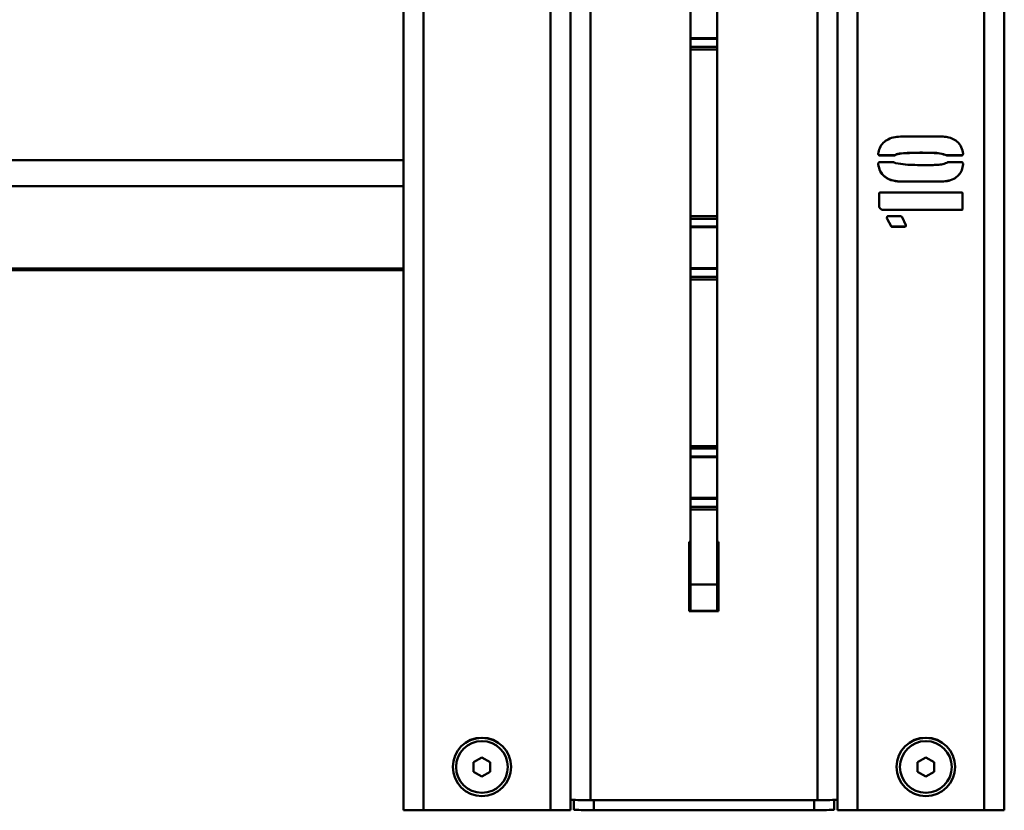
# Paper-space layout 'Лист1' of a CAD drawing. Units: millimetres. Extents: x -3407 to 4327, y -3424 to 3901.
# Drawn here: x -1937 to -1642, y -2424 to -2187 of the extents above; entities that cross this region are included whole.
import ezdxf

# ---------------------------------------------------------------- set-up
doc = ezdxf.new("R2010")
doc.units = ezdxf.units.MM

psp = doc.layouts.new('Лист1')

# ---------------------------------------------------------------- linework, layer by layer
at = {"color": 7, "linetype": 'Continuous', "lineweight": 50}
for p, q in [((-1821.81, -1600.8), (-1821.81, -2424.09)), ((-1771.81, -1600.8), (-1771.81, -2424.09)), ((-1691.81, -2424.09), (-1691.81, -1600.8)), ((-1641.81, -2424.09), (-1641.81, -1600.8)), ((-1735.81, -2192.81), (-1735.81, -2180.56)), ((-1727.81, -2192.81), (-1727.81, -2180.56)), ((-1727.81, -2192.81), (-1735.81, -2192.81)), ((-1735.81, -2193.03), (-1735.81, -2192.81)), ((-1727.81, -2193.03), (-1735.81, -2193.03)), ((-1735.81, -2195.43), (-1735.81, -2193.03)), ((-1727.81, -2193.03), (-1727.81, -2192.81)), ((-1727.81, -2195.43), (-1727.81, -2193.03)), ((-1727.81, -2195.43), (-1735.81, -2195.43)), ((-1735.81, -2196.22), (-1735.81, -2195.43)), ((-1727.81, -2196.22), (-1735.81, -2196.22)), ((-1735.81, -2246.13), (-1735.81, -2196.22)), ((-1727.81, -2196.22), (-1727.81, -2195.43)), ((-1727.81, -2246.13), (-1727.81, -2196.22)), ((-1672.4, -2222.26), (-1661.08, -2222.26)), ((-1679.47, -2227.72), (-1679.47, -2227.76)), ((-1679.15, -2227.88), (-1679.15, -2227.92)), ((-1674.75, -2227.88), (-1679.15, -2227.88)), ((-1674.75, -2227.92), (-1679.15, -2227.92)), ((-1679.15, -2229.97), (-1675.06, -2229.97)), ((-1674.75, -2227.88), (-1674.75, -2227.92)), ((-1674.28, -2227.58), (-1674.28, -2227.61)), ((-1659.02, -2227.88), (-1659.02, -2227.92)), ((-1654.47, -2227.88), (-1659.02, -2227.88)), ((-1654.47, -2227.92), (-1659.02, -2227.92)), ((-1658.7, -2229.97), (-1654.47, -2229.97)), ((-1654.47, -2227.88), (-1654.47, -2227.92)), ((-1654.31, -2227.72), (-1654.31, -2227.76)), ((-1672.4, -2235.75), (-1672.4, -2235.78)), ((-1661.08, -2235.75), (-1672.4, -2235.75)), ((-1661.08, -2235.78), (-1672.4, -2235.78)), ((-1661.08, -2235.75), (-1661.08, -2235.78)), ((-1679.31, -2242.99), (-1679.31, -2239.37)), ((-1678.99, -2239.05), (-1654.63, -2239.05)), ((-1654.31, -2239.37), (-1654.31, -2243.93)), ((-1678.69, -2244.05), (-1678.69, -2244.08)), ((-1678.53, -2244.21), (-1678.69, -2244.05)), ((-1678.53, -2244.24), (-1678.69, -2244.08)), ((-1678.53, -2244.21), (-1678.53, -2244.24)), ((-1654.63, -2244.21), (-1678.53, -2244.21)), ((-1654.63, -2244.24), (-1678.53, -2244.24)), ((-1654.63, -2244.21), (-1654.63, -2244.24)), ((-1727.81, -2246.13), (-1735.81, -2246.13)), ((-1735.81, -2246.91), (-1735.81, -2246.13)), ((-1727.81, -2246.91), (-1735.81, -2246.91)), ((-1735.81, -2249.24), (-1735.81, -2246.91)), ((-1727.81, -2246.91), (-1727.81, -2246.13)), ((-1727.81, -2249.24), (-1727.81, -2246.91)), ((-1676.95, -2246.88), (-1676.95, -2246.92)), ((-1675.69, -2249.08), (-1676.95, -2246.88)), ((-1675.69, -2249.12), (-1676.95, -2246.92)), ((-1676.63, -2246.14), (-1672.86, -2246.14)), ((-1672.4, -2246.44), (-1671.28, -2248.8)), ((-1727.81, -2249.24), (-1735.81, -2249.24)), ((-1735.81, -2249.45), (-1735.81, -2249.24)), ((-1735.81, -2249.45), (-1727.81, -2249.45)), ((-1735.81, -2261.69), (-1735.81, -2249.45)), ((-1727.81, -2249.45), (-1727.81, -2249.24)), ((-1727.81, -2261.69), (-1727.81, -2249.45)), ((-1675.69, -2249.08), (-1675.69, -2249.12)), ((-1675.53, -2249.24), (-1675.53, -2249.28)), ((-1671.6, -2249.24), (-1675.53, -2249.24)), ((-1671.6, -2249.28), (-1675.53, -2249.28)), ((-1671.6, -2249.24), (-1671.6, -2249.28)), ((-1671.28, -2248.8), (-1671.28, -2249.12)), ((-2051.81, -2262.26), (-1821.81, -2262.26)), ((-1727.81, -2261.69), (-1735.81, -2261.69)), ((-1735.81, -2261.92), (-1735.81, -2261.69)), ((-1727.81, -2261.92), (-1735.81, -2261.92)), ((-1735.81, -2264.32), (-1735.81, -2261.92)), ((-1727.81, -2261.92), (-1727.81, -2261.69)), ((-1727.81, -2264.32), (-1727.81, -2261.92)), ((-1727.81, -2264.32), (-1735.81, -2264.32)), ((-1735.81, -2265.11), (-1735.81, -2264.32)), ((-1727.81, -2265.11), (-1735.81, -2265.11)), ((-1735.81, -2315.01), (-1735.81, -2265.11)), ((-1727.81, -2265.11), (-1727.81, -2264.32)), ((-1727.81, -2315.01), (-1727.81, -2265.11)), ((-1727.81, -2315.01), (-1735.81, -2315.01)), ((-1735.81, -2315.79), (-1735.81, -2315.01)), ((-1727.81, -2315.79), (-1727.81, -2315.01)), ((-1727.81, -2315.79), (-1735.81, -2315.79)), ((-1735.81, -2318.12), (-1735.81, -2315.79)), ((-1727.81, -2318.12), (-1735.81, -2318.12)), ((-1735.81, -2318.33), (-1735.81, -2318.12)), ((-1735.81, -2318.33), (-1727.81, -2318.33)), ((-1735.81, -2330.58), (-1735.81, -2318.33)), ((-1727.81, -2318.12), (-1727.81, -2315.79)), ((-1727.81, -2318.33), (-1727.81, -2318.12)), ((-1727.81, -2330.58), (-1727.81, -2318.33)), ((-1727.81, -2330.58), (-1735.81, -2330.58)), ((-1735.81, -2330.8), (-1735.81, -2330.58)), ((-1727.81, -2330.8), (-1735.81, -2330.8)), ((-1735.81, -2333.2), (-1735.81, -2330.8)), ((-1727.81, -2333.2), (-1735.81, -2333.2)), ((-1735.81, -2333.99), (-1735.81, -2333.2)), ((-1727.81, -2330.8), (-1727.81, -2330.58)), ((-1727.81, -2333.2), (-1727.81, -2330.8)), ((-1727.81, -2333.99), (-1727.81, -2333.2)), ((-1727.81, -2333.99), (-1735.81, -2333.99)), ((-1735.81, -2356.5), (-1735.81, -2333.99)), ((-1727.81, -2356.5), (-1727.81, -2333.99)), ((-1735.81, -2343.71), (-1736.21, -2343.71)), ((-1736.21, -2343.71), (-1736.21, -2364.51)), ((-1727.41, -2343.71), (-1727.81, -2343.71)), ((-1727.41, -2364.51), (-1727.41, -2343.71)), ((-1727.81, -2356.5), (-1735.81, -2356.5)), ((-1735.81, -2364.4), (-1735.81, -2356.5)), ((-1727.81, -2364.4), (-1727.81, -2356.5)), ((-1736.21, -2364.51), (-1727.41, -2364.51)), ((-1736.21, -2364.51), (-1727.41, -2364.51)), ((-1735.81, -2364.41), (-1727.81, -2364.41)), ((-1798.31, -2408.31), (-1800.81, -2409.75)), ((-1800.81, -2409.75), (-1800.81, -2412.64)), ((-1795.81, -2409.75), (-1798.31, -2408.31)), ((-1795.81, -2412.64), (-1795.81, -2409.75)), ((-1665.31, -2408.31), (-1667.81, -2409.75)), ((-1667.81, -2409.75), (-1667.81, -2412.64)), ((-1662.81, -2409.75), (-1665.31, -2408.31)), ((-1662.81, -2412.64), (-1662.81, -2409.75)), ((-1807.06, -2411.16), (-1807.06, -2411.18)), ((-1800.81, -2412.61), (-1798.31, -2414.06)), ((-1800.81, -2412.64), (-1798.31, -2414.08)), ((-1798.31, -2414.06), (-1795.81, -2412.61)), ((-1798.31, -2414.08), (-1795.81, -2412.64)), ((-1789.56, -2411.18), (-1789.56, -2411.16)), ((-1674.06, -2411.16), (-1674.06, -2411.18)), ((-1667.81, -2412.61), (-1665.31, -2414.06)), ((-1667.81, -2412.64), (-1665.31, -2414.08)), ((-1665.31, -2414.06), (-1662.81, -2412.61)), ((-1665.31, -2414.08), (-1662.81, -2412.64)), ((-1656.56, -2411.18), (-1656.56, -2411.16)), ((-1798.31, -2414.06), (-1798.31, -2414.08)), ((-1665.31, -2414.06), (-1665.31, -2414.08)), ((-1770.81, -2421.07), (-1770.81, -2424.02)), ((-1697.81, -2421.1), (-1765.81, -2421.1)), ((-1692.81, -2421.07), (-1692.81, -2424.02)), ((-1815.81, -2424.16), (-1777.81, -2424.16)), ((-1698.81, -2424.09), (-1764.81, -2424.09)), ((-1647.81, -2424.16), (-1685.81, -2424.16))]:
    psp.add_line(p, q, dxfattribs=at)
at = {"color": 8, "linetype": 'Continuous', "lineweight": 50}
for p, q in [((-1815.81, -1600.8), (-1815.81, -2424.16)), ((-1777.81, -1600.8), (-1777.81, -2424.16)), ((-1765.81, -2421.1), (-1765.81, -1600.8)), ((-1697.81, -2421.1), (-1697.81, -1600.8)), ((-1685.81, -2424.16), (-1685.81, -1600.8)), ((-1647.81, -2424.16), (-1647.81, -1600.8)), ((-2051.81, -2229.35), (-1821.81, -2229.35)), ((-2051.81, -2237.12), (-1821.81, -2237.12)), ((-2051.81, -2261.85), (-1821.81, -2261.85)), ((-1764.81, -2421.1), (-1764.81, -2424.09)), ((-1698.81, -2421.1), (-1698.81, -2424.09))]:
    psp.add_line(p, q, dxfattribs=at)
at = {"color": 7, "linetype": 'Continuous', "lineweight": 50}
for centre, radius in [((-1798.31, -2411.18), 8.75), ((-1798.31, -2411.19), 7.75), ((-1665.31, -2411.18), 8.75), ((-1665.31, -2411.19), 7.75)]:
    psp.add_circle(centre, radius, dxfattribs=at)
for centre, radius, start, end in [((-1798.31, -2411.16), 8.75, 0.0032, 179.9968), ((-1665.31, -2411.16), 8.75, 0.0032, 179.9968), ((-1767.31, -2294.77), 126.34, 267.9587, 270.6802), ((-1696.31, -2294.77), 126.34, 269.3198, 272.0413), ((-1817.31, -2297.83), 126.34, 267.9587, 270.6802), ((-1776.31, -2297.83), 126.34, 269.3198, 272.0413), ((-1766.31, -2297.76), 126.34, 267.9587, 270.6802), ((-1697.31, -2297.76), 126.34, 269.3198, 272.0413), ((-1687.31, -2297.83), 126.34, 267.9587, 270.6802), ((-1646.31, -2297.83), 126.34, 269.3198, 272.0413)]:
    psp.add_arc(centre, radius, start, end, dxfattribs=at)
for points, knots in [([(-1679.63, -2227.46), (-1679.48, -2226.86), (-1679.2, -2225.67), (-1678.16, -2224.1), (-1676.55, -2222.97), (-1674.56, -2222.34), (-1673.12, -2222.29), (-1672.4, -2222.26)], [0, 0, 0, 0, 0.186857, 0.373315, 0.559712, 0.779653, 1, 1, 1, 1]), ([(-1661.08, -2222.26), (-1660.47, -2222.28), (-1659.27, -2222.32), (-1657.51, -2222.76), (-1655.82, -2223.69), (-1654.55, -2225.36), (-1654.28, -2226.76), (-1654.15, -2227.46)], [0, 0, 0, 0, 0.187107, 0.373968, 0.560598, 0.779867, 1, 1, 1, 1]), ([(-1659.02, -2227.88), (-1659.7, -2227.66), (-1661.07, -2227.21), (-1663.23, -2227.16), (-1665.38, -2227.1), (-1667.57, -2227.09), (-1669.79, -2227.15), (-1672.05, -2227.2), (-1673.54, -2227.45), (-1674.28, -2227.58)], [0, 0, 0, 0, 0.1391341, 0.2793129, 0.4194894, 0.5596717, 0.7065247, 0.8533513, 1, 1, 1, 1]), ([(-1659.02, -2227.92), (-1659.7, -2227.7), (-1661.07, -2227.25), (-1663.23, -2227.2), (-1665.38, -2227.14), (-1667.57, -2227.12), (-1669.79, -2227.19), (-1672.05, -2227.24), (-1673.54, -2227.49), (-1674.28, -2227.61)], [0, 0, 0, 0, 0.139134, 0.279313, 0.419489, 0.559672, 0.706525, 0.853351, 1, 1, 1, 1]), ([(-1679.47, -2227.72), (-1679.52, -2227.68), (-1679.61, -2227.6), (-1679.62, -2227.47), (-1679.63, -2227.42)], [0, 0, 0, 0, 0.558752, 1, 1, 1, 1]), ([(-1679.47, -2227.76), (-1679.52, -2227.71), (-1679.61, -2227.63), (-1679.62, -2227.51), (-1679.63, -2227.46)], [0, 0, 0, 0, 0.558752, 1, 1, 1, 1]), ([(-1679.63, -2230.59), (-1679.63, -2230.5), (-1679.63, -2230.32), (-1679.52, -2230.19), (-1679.47, -2230.13)], [0, 0, 0, 0, 0.559076, 1, 1, 1, 1]), ([(-1679.15, -2227.88), (-1679.19, -2227.88), (-1679.26, -2227.88), (-1679.36, -2227.86), (-1679.43, -2227.8), (-1679.45, -2227.75), (-1679.47, -2227.72)], [0, 0, 0, 0, 0.300341, 0.569919, 0.77515, 1, 1, 1, 1]), ([(-1679.15, -2227.92), (-1679.19, -2227.92), (-1679.26, -2227.92), (-1679.36, -2227.9), (-1679.43, -2227.83), (-1679.45, -2227.78), (-1679.47, -2227.76)], [0, 0, 0, 0, 0.300341, 0.569919, 0.77515, 1, 1, 1, 1]), ([(-1679.47, -2230.13), (-1679.45, -2230.09), (-1679.43, -2230.03), (-1679.31, -2229.95), (-1679.21, -2229.96), (-1679.15, -2229.97)], [0, 0, 0, 0, 0.286898, 0.537769, 1, 1, 1, 1]), ([(-1675.06, -2229.97), (-1675.02, -2229.97), (-1674.95, -2229.96), (-1674.85, -2229.98), (-1674.79, -2230.05), (-1674.77, -2230.1), (-1674.75, -2230.13)], [0, 0, 0, 0, 0.303806, 0.567095, 0.770662, 1, 1, 1, 1]), ([(-1674.28, -2227.58), (-1674.29, -2227.64), (-1674.33, -2227.75), (-1674.52, -2227.86), (-1674.67, -2227.87), (-1674.75, -2227.88)], [0, 0, 0, 0, 0.277854, 0.561856, 1, 1, 1, 1]), ([(-1674.28, -2227.61), (-1674.29, -2227.67), (-1674.33, -2227.78), (-1674.52, -2227.89), (-1674.67, -2227.91), (-1674.75, -2227.92)], [0, 0, 0, 0, 0.277854, 0.561856, 1, 1, 1, 1]), ([(-1674.75, -2230.13), (-1674.66, -2230.15), (-1674.5, -2230.17), (-1674.34, -2230.24), (-1674.28, -2230.27)], [0, 0, 0, 0, 0.557565, 1, 1, 1, 1]), ([(-1674.28, -2230.27), (-1673.33, -2230.43), (-1671.44, -2230.73), (-1668.57, -2230.78), (-1666.09, -2230.84), (-1664, -2230.83), (-1662.32, -2230.77), (-1660.62, -2230.7), (-1659.55, -2230.32), (-1659.02, -2230.13)], [0, 0, 0, 0, 0.18663, 0.373491, 0.560364, 0.67049, 0.780608, 0.890732, 1, 1, 1, 1]), ([(-1659.02, -2230.13), (-1658.97, -2230.08), (-1658.88, -2229.99), (-1658.76, -2229.98), (-1658.7, -2229.97)], [0, 0, 0, 0, 0.559818, 1, 1, 1, 1]), ([(-1654.31, -2227.72), (-1654.31, -2227.75), (-1654.32, -2227.79), (-1654.37, -2227.86), (-1654.43, -2227.87), (-1654.47, -2227.88)], [0, 0, 0, 0, 0.293458, 0.555346, 1, 1, 1, 1]), ([(-1654.31, -2227.76), (-1654.31, -2227.78), (-1654.32, -2227.83), (-1654.37, -2227.9), (-1654.43, -2227.91), (-1654.47, -2227.92)], [0, 0, 0, 0, 0.293458, 0.555346, 1, 1, 1, 1]), ([(-1654.47, -2229.97), (-1654.44, -2229.97), (-1654.4, -2229.98), (-1654.34, -2230.01), (-1654.32, -2230.07), (-1654.31, -2230.11), (-1654.31, -2230.13)], [0, 0, 0, 0, 0.295164, 0.54512, 0.759143, 1, 1, 1, 1]), ([(-1654.15, -2227.42), (-1654.16, -2227.48), (-1654.19, -2227.6), (-1654.27, -2227.68), (-1654.31, -2227.72)], [0, 0, 0, 0, 0.5573237, 1, 1, 1, 1]), ([(-1654.15, -2227.46), (-1654.16, -2227.52), (-1654.19, -2227.64), (-1654.27, -2227.72), (-1654.31, -2227.76)], [0, 0, 0, 0, 0.5573237, 1, 1, 1, 1]), ([(-1654.31, -2230.13), (-1654.26, -2230.21), (-1654.17, -2230.35), (-1654.15, -2230.52), (-1654.15, -2230.59)], [0, 0, 0, 0, 0.556634, 1, 1, 1, 1]), ([(-1672.4, -2235.75), (-1673.32, -2235.71), (-1675.15, -2235.63), (-1677.55, -2234.53), (-1679.11, -2232.67), (-1679.45, -2231.26), (-1679.63, -2230.56)], [0, 0, 0, 0, 0.28063, 0.560103, 0.779616, 1, 1, 1, 1]), ([(-1672.4, -2235.78), (-1673.32, -2235.74), (-1675.15, -2235.67), (-1677.55, -2234.57), (-1679.11, -2232.71), (-1679.45, -2231.3), (-1679.63, -2230.59)], [0, 0, 0, 0, 0.28063, 0.560103, 0.779616, 1, 1, 1, 1]), ([(-1654.15, -2230.56), (-1654.26, -2231.15), (-1654.47, -2232.33), (-1655.43, -2233.92), (-1657, -2235.06), (-1658.95, -2235.68), (-1660.37, -2235.72), (-1661.08, -2235.75)], [0, 0, 0, 0, 0.186902, 0.373223, 0.559754, 0.779654, 1, 1, 1, 1]), ([(-1654.15, -2230.59), (-1654.26, -2231.19), (-1654.47, -2232.37), (-1655.43, -2233.95), (-1657, -2235.09), (-1658.95, -2235.71), (-1660.37, -2235.76), (-1661.08, -2235.78)], [0, 0, 0, 0, 0.186902, 0.373223, 0.559754, 0.779654, 1, 1, 1, 1]), ([(-1679.31, -2239.37), (-1679.3, -2239.32), (-1679.29, -2239.23), (-1679.22, -2239.11), (-1679.1, -2239.07), (-1679.03, -2239.06), (-1678.99, -2239.05)], [0, 0, 0, 0, 0.298588, 0.551506, 0.762088, 1, 1, 1, 1]), ([(-1654.63, -2239.05), (-1654.58, -2239.06), (-1654.48, -2239.07), (-1654.36, -2239.14), (-1654.32, -2239.26), (-1654.31, -2239.33), (-1654.31, -2239.37)], [0, 0, 0, 0, 0.298588, 0.551506, 0.762088, 1, 1, 1, 1]), ([(-1678.69, -2244.05), (-1678.88, -2243.88), (-1679.14, -2243.64), (-1679.32, -2243.23), (-1679.31, -2243.04), (-1679.31, -2242.95)], [0, 0, 0, 0, 0.580491, 0.787368, 1, 1, 1, 1]), ([(-1678.69, -2244.08), (-1678.88, -2243.91), (-1679.14, -2243.68), (-1679.32, -2243.27), (-1679.31, -2243.08), (-1679.31, -2242.99)], [0, 0, 0, 0, 0.5804911, 0.7873675, 1, 1, 1, 1]), ([(-1654.31, -2243.89), (-1654.31, -2243.94), (-1654.33, -2244.03), (-1654.39, -2244.15), (-1654.51, -2244.19), (-1654.59, -2244.2), (-1654.63, -2244.21)], [0, 0, 0, 0, 0.298588, 0.551506, 0.762088, 1, 1, 1, 1]), ([(-1654.31, -2243.93), (-1654.31, -2243.98), (-1654.33, -2244.07), (-1654.39, -2244.19), (-1654.51, -2244.23), (-1654.59, -2244.24), (-1654.63, -2244.24)], [0, 0, 0, 0, 0.298588, 0.551506, 0.762088, 1, 1, 1, 1]), ([(-1676.95, -2246.92), (-1676.98, -2246.88), (-1677.02, -2246.79), (-1677.04, -2246.62), (-1676.99, -2246.51), (-1676.95, -2246.44)], [0, 0, 0, 0, 0.286994, 0.551607, 1, 1, 1, 1]), ([(-1676.95, -2246.88), (-1676.98, -2246.84), (-1677.02, -2246.77), (-1677.02, -2246.69), (-1677.03, -2246.66)], [0, 0, 0, 0, 0.599791, 1, 1, 1, 1]), ([(-1676.95, -2246.44), (-1676.94, -2246.39), (-1676.93, -2246.3), (-1676.86, -2246.19), (-1676.74, -2246.15), (-1676.67, -2246.14), (-1676.63, -2246.14)], [0, 0, 0, 0, 0.296496, 0.549545, 0.761813, 1, 1, 1, 1]), ([(-1672.86, -2246.14), (-1672.76, -2246.18), (-1672.59, -2246.25), (-1672.46, -2246.38), (-1672.4, -2246.44)], [0, 0, 0, 0, 0.556267, 1, 1, 1, 1]), ([(-1675.53, -2249.28), (-1675.56, -2249.28), (-1675.61, -2249.29), (-1675.68, -2249.24), (-1675.7, -2249.18), (-1675.69, -2249.14), (-1675.69, -2249.12)], [0, 0, 0, 0, 0.279012, 0.558108, 0.773046, 1, 1, 1, 1]), ([(-1675.53, -2249.24), (-1675.56, -2249.24), (-1675.61, -2249.25), (-1675.68, -2249.21), (-1675.69, -2249.16), (-1675.69, -2249.14)], [0, 0, 0, 0, 0.3609247, 0.7219599, 1, 1, 1, 1]), ([(-1671.28, -2249.08), (-1671.34, -2249.12), (-1671.43, -2249.2), (-1671.55, -2249.23), (-1671.6, -2249.24)], [0, 0, 0, 0, 0.559479, 1, 1, 1, 1]), ([(-1671.28, -2249.12), (-1671.34, -2249.16), (-1671.43, -2249.24), (-1671.55, -2249.26), (-1671.6, -2249.28)], [0, 0, 0, 0, 0.559479, 1, 1, 1, 1])]:
    psp.add_open_spline(points, degree=3, knots=knots, dxfattribs=at)

doc.saveas('drawing.dxf')
